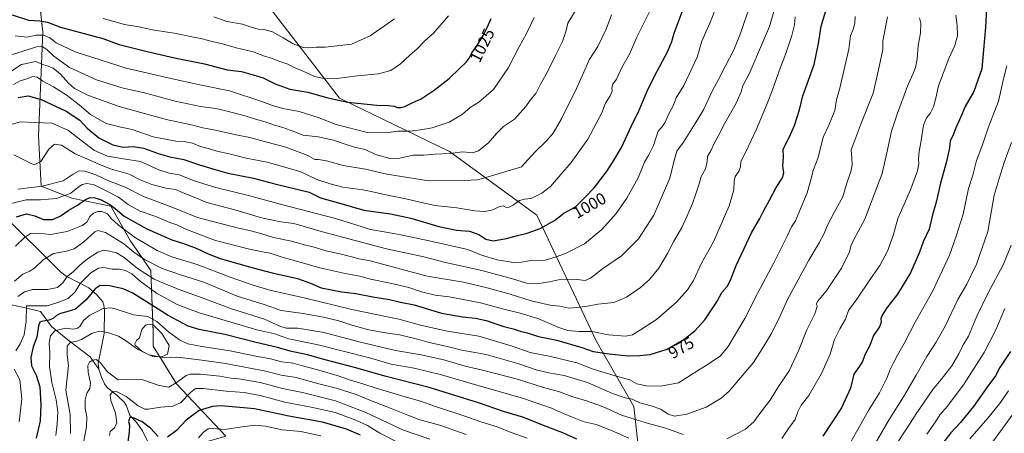
# Model space of a CAD drawing. Units: metres. Extents: x 626883 to 630311, y 4785139 to 4787517.
# Drawn here: x 627186 to 627781, y 4785634 to 4785884 of the extents above; entities that cross this region are included whole.
import ezdxf
from ezdxf.enums import TextEntityAlignment as Align

# ---------------------------------------------------------------- set-up
doc = ezdxf.new("R2010")
doc.units = ezdxf.units.M
doc.header["$MEASUREMENT"] = 0
for name, color, linetype, lineweight in [('Corriente natural lineal', 142, 'Continuous', 13), ('Curva de nivel maestra', 36, 'Continuous', 30), ('Curva de nivel normal', 36, 'Continuous', 0), ('Edificación', 1, 'Continuous', 13), ('Edificación Cxs', 1, 'Continuous', 13), ('Pastizal CxS', 92, 'Continuous', 0), ('Roquedo', 95, 'Continuous', 0), ('Roquedo CxS', 135, 'Continuous', 0), ('Rótulo de curva de nivel directora', 19, 'Continuous', 0)]:
    doc.layers.add(name, color=color, linetype=linetype, lineweight=lineweight)
doc.styles.add('Arial', font='txt', dxfattribs={"height": 0.2})

# ---------------------------------------------------------------- blocks, each defined once
blk = doc.blocks.new('*U152')
at = {"layer": 'Pastizal CxS', "color": 92, "linetype": 'Continuous', "lineweight": 0}
for points in [[(627560.6, 4785617.49, 951.13), (627556.91, 4785650.31, 962.95), (627534.11, 4785689.94, 977.58), (627498.3, 4785765.9, 1001.87), (627445.6, 4785804.55, 1015.23), (627379.08, 4785836.62, 1025.4), (627334.93, 4785893.86, 1042)], [(627194.37, 4785925.77, 1037.16), (627199.64, 4785876.58, 1020.7), (627197.07, 4785813.94, 992.59), (627198.79, 4785783.49, 984.7), (627217.31, 4785776.17, 978.1), (627240.86, 4785771.47, 973.96), (627252.59, 4785750.7, 967.35), (627264.92, 4785732.49, 961.82), (627266.4, 4785695.63, 942.14), (627266.4, 4785686.84, 940.91), (627280.46, 4785664, 934.58), (627310.32, 4785632.38, 918.89), (627261.13, 4785618.33, 918.16), (627261.13, 4785602.52, 917.66), (627264.64, 4785558.59, 910.87), (627276.94, 4785474.27, 899.68), (627264.64, 4785416.29, 907.03), (627266.4, 4785354.8, 911.43), (627255.86, 4785323.18, 910.55), (627240.05, 4785303.86, 914.72), (627229.51, 4785284.53, 912.11), (627194.37, 4785291.56, 911.68), (627122.34, 4785347.78, 923.94)]]:
    blk.add_polyline3d(points, dxfattribs=at)
blk = doc.blocks.new('*U162')
at = {"layer": 'Curva de nivel normal', "color": 36, "linetype": 'Continuous', "lineweight": 0}
blk.add_polyline3d([(627788.51, 4785648.82, 915), (627768.85, 4785622.06, 915)], dxfattribs=at)
blk = doc.blocks.new('*U178')
at = {"layer": 'Curva de nivel normal', "color": 36, "linetype": 'Continuous', "lineweight": 0}
for points in [[(627269.9502, 4785680.4016, 940), (627273.01, 4785679.76, 940), (627281.21, 4785680.2, 940), (627295.74, 4785678.34, 940), (627310.07, 4785676.24, 940), (627334.56, 4785671.68, 940), (627343.72, 4785669.25, 940), (627352.93, 4785667.76, 940), (627366.6, 4785664.09, 940), (627377.04, 4785661.44, 940), (627389.07, 4785657.47, 940), (627398.42, 4785653.66, 940), (627407.3, 4785650.4, 940), (627415.28, 4785647, 940), (627420.37, 4785645.14, 940), (627426.98, 4785642.54, 940), (627440.28, 4785638.78, 940), (627455.64, 4785633.31, 940)], [(627701.56, 4785625.75, 940), (627711.32, 4785642.46, 940), (627719.9, 4785656.07, 940), (627727.65, 4785669.28, 940), (627733.97, 4785680.6, 940), (627739.75, 4785689.23, 940), (627745.38, 4785699.24, 940), (627752.71, 4785714.91, 940), (627758.2, 4785724.17, 940), (627764.05, 4785736.3, 940), (627770.98, 4785756.16, 940), (627774.69, 4785777.97, 940), (627777.79, 4785788.2, 940), (627780.87, 4785797.91, 940), (627785.3, 4785809.92, 940)], [(627216.52, 4785634.06, 940), (627216.16, 4785645.51, 940), (627213.68, 4785660.21, 940), (627215.31, 4785675.16, 940), (627214.45, 4785681.3, 940), (627214.41, 4785686.69, 940), (627216.39, 4785689.29, 940), (627219.73, 4785689.61, 940), (627223.08, 4785690.88, 940), (627229.46, 4785694.58, 940), (627234.1, 4785695.78, 940), (627238.81, 4785695.03, 940), (627245.41, 4785692.77, 940), (627250.37, 4785689.8, 940), (627256.94, 4785684.96, 940), (627259.5224, 4785683.7238, 940)]]:
    blk.add_polyline3d(points, dxfattribs=at)
blk = doc.blocks.new('*U210')
at = {"layer": 'Curva de nivel normal', "color": 36, "linetype": 'Continuous', "lineweight": 0}
for points in [[(627783.4, 4785659.7, 920), (627777.97, 4785651.9, 920), (627770.98, 4785643.22, 920), (627760.1, 4785630.72, 920)], [(627367.77, 4785632.66, 920), (627355.76, 4785635.11, 920), (627344.3, 4785636.28, 920), (627334.41, 4785638.38, 920), (627327.82, 4785638.96, 920), (627320.19, 4785638.05, 920), (627309.47, 4785636.34, 920), (627302.77, 4785636.97, 920), (627299.68, 4785636.78, 920), (627296.75, 4785634.88, 920), (627293.79, 4785631.34, 920)]]:
    blk.add_polyline3d(points, dxfattribs=at)
blk = doc.blocks.new('*U259')
at = {"layer": 'Curva de nivel maestra', "color": 36, "linetype": 'Continuous', "lineweight": 30}
for points in [[(627784.7, 4785683.53, 925), (627778.16, 4785673.84, 925), (627775.53, 4785668.81, 925), (627770.98, 4785662.7, 925), (627762.32, 4785650.24, 925), (627754.51, 4785640.66, 925), (627748.62, 4785634.35, 925), (627740.14, 4785623.51, 925)], [(627391.71, 4785632.93, 925), (627383.38, 4785636.56, 925), (627368.85, 4785640.75, 925), (627348.37, 4785644.49, 925), (627327.71, 4785648.96, 925), (627307.6, 4785650.67, 925), (627302.3, 4785650.24, 925), (627294.24, 4785647.97, 925), (627286.34, 4785642.1, 925), (627280.44, 4785635.74, 925), (627275.07, 4785631.78, 925)], [(627269.42, 4785632.16, 925), (627264.74, 4785637.28, 925), (627259.86, 4785641.08, 925), (627254.93, 4785643.22, 925), (627252.35, 4785643.68, 925), (627251.56, 4785641.26, 925), (627252.04, 4785638.97, 925), (627252, 4785634.93, 925), (627251.1, 4785628.92, 925)]]:
    blk.add_polyline3d(points, dxfattribs=at)

msp = doc.modelspace()

# ---------------------------------------------------------------- linework, layer by layer
at = {"layer": 'Corriente natural lineal', "color": 142, "linetype": 'Continuous', "lineweight": 13}
for points in [[(627175, 4785767, 977.34), (627210.35, 4785731.72, 961.44), (627213.75, 4785729.2, 959.81), (627227.59, 4785722.03, 951.11), (627232.45, 4785717.74, 948.21), (627235.92, 4785713.52, 946.03), (627236.68, 4785711.55, 945.19), (627237.06, 4785708.36, 944.03), (627236.9, 4785694.39, 939.64), (627233.23, 4785676.29, 934.57), (627233.53, 4785673.21, 933.79), (627233.61, 4785672.95, 933.74)], [(627068.42, 4785743.53, 1014.2), (627088.2, 4785742.68, 1004.47), (627110.24, 4785742.92, 995.24), (627120.64, 4785741.27, 991.58), (627131.23, 4785737.92, 986.16), (627140.66, 4785732.33, 980.29), (627149.91, 4785725.1, 974.54), (627158.72, 4785719.62, 969.57), (627167.32, 4785716.1, 965.4), (627176.81, 4785712.52, 959.92), (627188.45, 4785710.11, 955.01), (627198.4, 4785707.69, 952.45), (627205.04, 4785698.64, 946.69), (627214.93, 4785690.55, 940.77), (627228.31, 4785680.4, 935.46), (627233.61, 4785672.95, 933.74)], [(627233.61, 4785672.95, 933.74), (627235.13, 4785668.06, 932.44), (627237.02, 4785664.02, 931.54), (627238.54, 4785661.83, 931.07), (627244.94, 4785656.85, 929.04), (627248.8, 4785652.91, 927.65), (627250.22, 4785650.68, 927), (627252.31, 4785644.8, 925.12), (627255.92, 4785641.3, 924.09), (627260.07, 4785635.55, 922.1), (627263.43, 4785628.47, 920.59)]]:
    msp.add_polyline3d(points, dxfattribs=at)
at = {"layer": 'Curva de nivel maestra', "color": 36, "linetype": 'Continuous', "lineweight": 30}
for points in [[(627770.3, 4785894.9, 950), (627769.51, 4785879.55, 950), (627768.27, 4785865.95, 950), (627767.27, 4785854.49, 950), (627762.39, 4785840.78, 950), (627757.22, 4785831.76, 950), (627753.72, 4785823.7, 950), (627751.61, 4785818.83, 950), (627749.86, 4785814.01, 950), (627748.13, 4785810.92, 950), (627747.68, 4785806.63, 950), (627745.95, 4785798.46, 950), (627742.35, 4785785.34, 950), (627739.74, 4785773.92, 950), (627737.55, 4785766.12, 950), (627735.46, 4785757.46, 950), (627731.93, 4785749.9, 950), (627729.62, 4785743.56, 950), (627724.14, 4785731.21, 950), (627716.29, 4785718.13, 950), (627709.95, 4785709.88, 950), (627707.03, 4785705.57, 950), (627706.2, 4785703.24, 950), (627706.38, 4785701.24, 950), (627705.36, 4785698.57, 950), (627701.79, 4785693.24, 950), (627699.53, 4785687.24, 950), (627696.6, 4785681.57, 950), (627695.13, 4785677.57, 950), (627693.4, 4785674.76, 950), (627689.85, 4785669.77, 950), (627687.89, 4785661.49, 950), (627682.42, 4785649.53, 950), (627671.13, 4785632.32, 950)], [(627183.87, 4785764.97, 975), (627189.94, 4785766.71, 975), (627194.82, 4785765.57, 975), (627200.11, 4785763.36, 975), (627205.51, 4785763.28, 975), (627210.26, 4785765.47, 975), (627215.46, 4785768.96, 975), (627220.6, 4785771.98, 975), (627225.47, 4785775.39, 975), (627228.28, 4785776.59, 975), (627231.37, 4785776.46, 975), (627235.09, 4785775.26, 975), (627240.24, 4785772.41, 975), (627243.47, 4785769.97, 975), (627248.86, 4785765.44, 975), (627262.54, 4785757.78, 975), (627277.72, 4785751.09, 975), (627284.85, 4785748.78, 975), (627292.46, 4785745.96, 975), (627299.71, 4785742.58, 975), (627306.85, 4785739.77, 975), (627311.96, 4785738.44, 975), (627322.46, 4785735.37, 975), (627329.99, 4785733.42, 975), (627338.43, 4785731.04, 975), (627353.65, 4785727.6, 975), (627361.44, 4785724.79, 975), (627367.98, 4785722.02, 975), (627380.38, 4785719.67, 975), (627388.91, 4785718.61, 975), (627399.2, 4785716.65, 975), (627409.24, 4785714.92, 975), (627415.98, 4785713.46, 975), (627424.16, 4785711.81, 975), (627440.64, 4785706.77, 975), (627453.35, 4785704.44, 975), (627461.35, 4785703.77, 975), (627467.69, 4785702.24, 975), (627478.35, 4785698.73, 975), (627484.08, 4785697.26, 975), (627488.25, 4785695.84, 975), (627492.41, 4785694.82, 975), (627499.35, 4785692.7, 975), (627510.51, 4785690.38, 975), (627525.49, 4785685.9, 975), (627532.48, 4785683.51, 975), (627541.99, 4785682.22, 975), (627553.64, 4785680.87, 975), (627560.34, 4785681.24, 975), (627566.89, 4785681.78, 975), (627577.09, 4785684.98, 975), (627587.26, 4785690.86, 975), (627593.88, 4785695.98, 975), (627599.85, 4785702.68, 975), (627607.1, 4785713.57, 975), (627610.06, 4785719.24, 975), (627613.41, 4785722.91, 975), (627615.49, 4785726.63, 975), (627618.77, 4785735.6, 975), (627623.67, 4785745.79, 975), (627628.1, 4785755.28, 975), (627633.18, 4785763.95, 975), (627635.73, 4785769.26, 975), (627638.82, 4785774.64, 975), (627643.04, 4785782.67, 975), (627646.91, 4785788.57, 975), (627647.7, 4785791.67, 975), (627646.97, 4785795.88, 975), (627647.47, 4785801.03, 975), (627647.24, 4785805.9, 975), (627650.9, 4785812.89, 975), (627654.18, 4785820.19, 975), (627657.19, 4785829.75, 975), (627659.09, 4785838.02, 975), (627665.89, 4785857.12, 975), (627668.6, 4785869.71, 975), (627670.19, 4785880.21, 975), (627672.97, 4785889.54, 975)], [(627184.8, 4785837.14, 1000), (627190.86, 4785838.02, 1000), (627198.66, 4785835.98, 1000), (627213.85, 4785828.85, 1000), (627222.13, 4785823.35, 1000), (627226.6, 4785818.66, 1000), (627233.6, 4785812.76, 1000), (627242.04, 4785808.48, 1000), (627248.24, 4785807.17, 1000), (627254.33, 4785807.44, 1000), (627260.82, 4785806.58, 1000), (627269.39, 4785803.27, 1000), (627276.51, 4785801.22, 1000), (627284.89, 4785799.54, 1000), (627294.49, 4785796.31, 1000), (627304.41, 4785793.41, 1000), (627311.6, 4785791.45, 1000), (627327.1, 4785788.25, 1000), (627339.15, 4785785.19, 1000), (627360.68, 4785779.87, 1000), (627367.58, 4785776.54, 1000), (627378.52, 4785773.39, 1000), (627393.77, 4785768.97, 1000), (627409.88, 4785766.7, 1000), (627422.11, 4785764.12, 1000), (627439.01, 4785759.08, 1000), (627449.85, 4785756.98, 1000), (627457.59, 4785756.36, 1000), (627463.24, 4785754.36, 1000), (627467.51, 4785751.39, 1000), (627471.93, 4785750.48, 1000), (627480.01, 4785751.89, 1000), (627486.66, 4785753.78, 1000), (627492.49, 4785755.03, 1000), (627500.35, 4785757.91, 1000), (627509.01, 4785762.79, 1000), (627514.68, 4785767.16, 1000), (627521.65, 4785771.11, 1000), (627527.64, 4785776.78, 1000), (627533.23, 4785782.68, 1000), (627540.88, 4785792.69, 1000), (627545.1, 4785799.34, 1000), (627549.59, 4785806.84, 1000), (627555.38, 4785819.52, 1000), (627560.2, 4785829.4, 1000), (627565.34, 4785842.02, 1000), (627570.92, 4785852.55, 1000), (627577.53, 4785865.21, 1000), (627579.89, 4785870.89, 1000), (627581.27, 4785875.92, 1000), (627586.79, 4785890.52, 1000)], [(627181.28, 4785887.09, 1025), (627191.06, 4785883.87, 1025), (627198, 4785883.49, 1025), (627202.57, 4785882.74, 1025), (627210.48, 4785879.73, 1025), (627236.06, 4785872.69, 1025), (627245.87, 4785869.2, 1025), (627262.7, 4785865.02, 1025), (627279.37, 4785861.18, 1025), (627297.38, 4785857.54, 1025), (627311.08, 4785853.92, 1025), (627319.9, 4785852.78, 1025), (627326.94, 4785850.79, 1025), (627332.84, 4785849.02, 1025), (627340.18, 4785845.4, 1025), (627348.96, 4785842.15, 1025), (627359.86, 4785840.29, 1025), (627371.97, 4785836.94, 1025), (627384.03, 4785834.21, 1025), (627401.58, 4785832.44, 1025), (627408.48, 4785832.33, 1025), (627412.3, 4785831.83, 1025), (627414, 4785831.14, 1025), (627416.03, 4785830.99, 1025), (627418.64, 4785831.64, 1025), (627422.93, 4785833.84, 1025), (627428.5, 4785836.37, 1025), (627436.36, 4785841.45, 1025), (627445.33, 4785848.56, 1025), (627451.59, 4785854.7, 1025), (627455.61, 4785858.38, 1025), (627457.62, 4785861.04, 1025), (627459.11, 4785864.05, 1025), (627461.91, 4785868.02, 1025), (627465.95, 4785874.54, 1025), (627468.37, 4785879.4, 1025), (627470.76, 4785884.84, 1025)], [(627522.51, 4785630.62, 950), (627514.02, 4785634.33, 950), (627502.31, 4785638.76, 950), (627490.47, 4785643.59, 950), (627478.22, 4785647.25, 950), (627463.14, 4785652.46, 950), (627433.23, 4785661.83, 950), (627406.41, 4785668.72, 950), (627388.85, 4785673.69, 950), (627370.36, 4785678.56, 950), (627359.61, 4785681.56, 950), (627349.22, 4785683.76, 950), (627341.49, 4785685.97, 950), (627328.67, 4785688.99, 950), (627309.74, 4785693.8, 950), (627294.28, 4785696.8, 950), (627287.6, 4785698.78, 950), (627275.53, 4785705.35, 950), (627254.13, 4785718.8, 950), (627248.21, 4785721.41, 950), (627240.03, 4785723.31, 950), (627234.47, 4785723.43, 950), (627231.39, 4785721.36, 950), (627225.89, 4785714.89, 950), (627219.38, 4785709.2, 950), (627214.22, 4785707.58, 950), (627210.39, 4785706.53, 950), (627208.06, 4785705.25, 950), (627206.06, 4785703.41, 950), (627203.39, 4785702.45, 950), (627198.88, 4785701.76, 950), (627197.96, 4785701.28, 950), (627197.08, 4785699.06, 950), (627196.06, 4785692.24, 950), (627193.92, 4785686.43, 950), (627192.39, 4785679.84, 950), (627192.93, 4785674.91, 950), (627195.78, 4785669.26, 950), (627197.84, 4785662.25, 950), (627198.54, 4785651.58, 950), (627198.02, 4785641.58, 950), (627195.72, 4785631.16, 950)]]:
    msp.add_polyline3d(points, dxfattribs=at)
at = {"layer": 'Curva de nivel normal', "color": 36, "linetype": 'Continuous', "lineweight": 0}
for points in [[(627184.55, 4785781.72, 985), (627199.41, 4785783.58, 985), (627212.02, 4785786.8, 985), (627218.14, 4785790.74, 985), (627221.61, 4785792.7, 985), (627225.02, 4785792.65, 985), (627231.73, 4785790.28, 985), (627239.06, 4785787, 985), (627249.42, 4785782.9, 985), (627260.49, 4785777.22, 985), (627278.29, 4785770.67, 985), (627293.25, 4785764.66, 985), (627317.98, 4785758.05, 985), (627325.52, 4785756.49, 985), (627332.04, 4785754.7, 985), (627339.22, 4785752.42, 985), (627350.08, 4785750.2, 985), (627357.82, 4785748, 985), (627363.79, 4785746.6, 985), (627370.82, 4785744.47, 985), (627381.04, 4785742.1, 985), (627390.66, 4785739.53, 985), (627397.62, 4785738.36, 985), (627432.03, 4785729.02, 985), (627453.91, 4785725.48, 985), (627468.38, 4785722.08, 985), (627482.28, 4785718.17, 985), (627494.93, 4785714.15, 985), (627506.35, 4785711.58, 985), (627512.33, 4785710.91, 985), (627517.68, 4785709.83, 985), (627522.59, 4785710.22, 985), (627529.01, 4785710.92, 985), (627535.2, 4785712.11, 985), (627544.78, 4785713.28, 985), (627552.62, 4785716.5, 985), (627561.01, 4785722.34, 985), (627566.34, 4785727.16, 985), (627572, 4785733.94, 985), (627577.36, 4785742.76, 985), (627580.86, 4785749.94, 985), (627585.88, 4785758.56, 985), (627589.16, 4785765.56, 985), (627592.51, 4785772.97, 985), (627594.56, 4785779.52, 985), (627596.38, 4785784.97, 985), (627597.57, 4785789.35, 985), (627600.26, 4785793.98, 985), (627601.38, 4785798.47, 985), (627601.51, 4785801.52, 985), (627603.69, 4785805.28, 985), (627605.51, 4785809.21, 985), (627607.97, 4785813.64, 985), (627611.97, 4785821.52, 985), (627618.78, 4785833.61, 985), (627621.85, 4785840.56, 985), (627622.8, 4785844.11, 985), (627627.13, 4785852.27, 985), (627634.1, 4785868.82, 985), (627639.02, 4785880.12, 985), (627643.77, 4785896.99, 985)], [(627177.57, 4785861.81, 1015), (627187.85, 4785865.17, 1015), (627195.89, 4785867.75, 1015), (627199.27, 4785867.98, 1015), (627202.14, 4785866.19, 1015), (627206.4, 4785862.1, 1015), (627215.82, 4785855.32, 1015), (627232.11, 4785847.75, 1015), (627248.36, 4785842.77, 1015), (627260.43, 4785840.08, 1015), (627279.66, 4785834.86, 1015), (627295.11, 4785831.77, 1015), (627304.35, 4785830.56, 1015), (627310.38, 4785828.95, 1015), (627322.06, 4785825.96, 1015), (627328.37, 4785823.98, 1015), (627334.04, 4785822.46, 1015), (627339.74, 4785820.46, 1015), (627344.84, 4785819.06, 1015), (627351.41, 4785816.59, 1015), (627357.04, 4785814.44, 1015), (627366.08, 4785813.35, 1015), (627375.49, 4785811.41, 1015), (627381.88, 4785809.03, 1015), (627388.1, 4785807.14, 1015), (627394.52, 4785805.58, 1015), (627400.89, 4785802.72, 1015), (627409.45, 4785800.22, 1015), (627415.61, 4785800.39, 1015), (627423.49, 4785802.16, 1015), (627430.03, 4785802.34, 1015), (627436.7, 4785802.92, 1015), (627445.69, 4785803.26, 1015), (627453.69, 4785804.18, 1015), (627459.35, 4785803.72, 1015), (627463.02, 4785804.84, 1015), (627469.35, 4785809.86, 1015), (627473.89, 4785815.34, 1015), (627478.16, 4785819.51, 1015), (627484.89, 4785824.08, 1015), (627488.35, 4785827.75, 1015), (627491.69, 4785831.72, 1015), (627494.38, 4785835.41, 1015), (627497.79, 4785839.58, 1015), (627500.46, 4785845.22, 1015), (627504.49, 4785852.22, 1015), (627509.56, 4785862.54, 1015), (627513.94, 4785870.88, 1015), (627515.79, 4785876.9, 1015), (627517.02, 4785882.04, 1015), (627522.68, 4785891.22, 1015)], [(627181.29, 4785820.97, 995), (627186.18, 4785822.38, 995), (627194.57, 4785821.95, 995), (627205.33, 4785821.54, 995), (627215.29, 4785817.16, 995), (627222.6, 4785811.27, 995), (627230.89, 4785805.1, 995), (627238.77, 4785801.6, 995), (627248.56, 4785800.11, 995), (627258.72, 4785798.45, 995), (627269.89, 4785793.42, 995), (627276.12, 4785791.27, 995), (627282.14, 4785790.33, 995), (627291.87, 4785786.44, 995), (627304.25, 4785782.63, 995), (627324.09, 4785777.84, 995), (627343.93, 4785772.51, 995), (627376.66, 4785764.02, 995), (627388.87, 4785760.09, 995), (627397.86, 4785757.33, 995), (627407.32, 4785755.72, 995), (627416.03, 4785754.1, 995), (627433.35, 4785750.55, 995), (627456.55, 4785745.18, 995), (627464.93, 4785741.74, 995), (627474.37, 4785738.89, 995), (627484.29, 4785737.3, 995), (627489.08, 4785737.51, 995), (627494.79, 4785738.67, 995), (627503.34, 4785738.72, 995), (627510.01, 4785740.77, 995), (627515.72, 4785742.89, 995), (627527.08, 4785748.6, 995), (627537.58, 4785757.23, 995), (627546.25, 4785766.9, 995), (627552.7, 4785776.23, 995), (627559.54, 4785788.56, 995), (627563.48, 4785797.98, 995), (627566.12, 4785802.46, 995), (627568.87, 4785808.06, 995), (627570.56, 4785813.07, 995), (627571.58, 4785816.83, 995), (627573.78, 4785818.98, 995), (627575.65, 4785821.83, 995), (627578.07, 4785827.14, 995), (627581, 4785832.51, 995), (627582.61, 4785836.89, 995), (627587.27, 4785844.35, 995), (627595.25, 4785861.44, 995), (627597.97, 4785871.18, 995), (627602.92, 4785882.13, 995), (627607.08, 4785892.82, 995)], [(627182.07, 4785844.99, 1005), (627186.07, 4785847.28, 1005), (627190.07, 4785848.48, 1005), (627193.73, 4785849.71, 1005), (627196.22, 4785849.35, 1005), (627199.69, 4785847.05, 1005), (627206.17, 4785843.52, 1005), (627213.88, 4785838.69, 1005), (627221.64, 4785832.73, 1005), (627228.55, 4785826.84, 1005), (627237.95, 4785821.34, 1005), (627246.8, 4785819.11, 1005), (627253.66, 4785817.77, 1005), (627266.38, 4785813.32, 1005), (627280.05, 4785810.77, 1005), (627286.05, 4785810.38, 1005), (627290.18, 4785809.41, 1005), (627295.04, 4785807.45, 1005), (627300.48, 4785806.11, 1005), (627304.88, 4785804.76, 1005), (627312.42, 4785803.01, 1005), (627322.72, 4785800.39, 1005), (627335.37, 4785797.95, 1005), (627345.97, 4785795.02, 1005), (627355.67, 4785792.12, 1005), (627365.28, 4785787.47, 1005), (627373.37, 4785784.89, 1005), (627380.99, 4785782.86, 1005), (627393.08, 4785781.3, 1005), (627401.08, 4785779.68, 1005), (627405.23, 4785778.69, 1005), (627420.03, 4785775.71, 1005), (627436.67, 4785771.73, 1005), (627450.02, 4785770.35, 1005), (627460.8, 4785768.63, 1005), (627466.81, 4785768.17, 1005), (627471.8, 4785769.3, 1005), (627475.69, 4785771.13, 1005), (627478.02, 4785771.55, 1005), (627479.9, 4785770.67, 1005), (627481.54, 4785770.73, 1005), (627484.23, 4785772.26, 1005), (627487.79, 4785774.91, 1005), (627490.8, 4785775.68, 1005), (627494.9, 4785776.06, 1005), (627501.38, 4785779.34, 1005), (627506.55, 4785783.39, 1005), (627519.09, 4785797.76, 1005), (627529.11, 4785811.93, 1005), (627537.72, 4785827.86, 1005), (627539.89, 4785833.68, 1005), (627542.72, 4785838.07, 1005), (627543.8, 4785841.01, 1005), (627543.65, 4785842.86, 1005), (627544.33, 4785845.13, 1005), (627546.55, 4785848.22, 1005), (627549.81, 4785855.22, 1005), (627554.39, 4785863.21, 1005), (627558.86, 4785873.54, 1005), (627567.25, 4785890.54, 1005)], [(627182.3, 4785802.5, 990), (627192.34, 4785797.5, 990), (627194.47, 4785796.5, 990), (627198.45, 4785798.51, 990), (627203.44, 4785805.89, 990), (627206.86, 4785808.92, 990), (627211.06, 4785808.25, 990), (627219.26, 4785803.12, 990), (627227.7, 4785799.38, 990), (627233.94, 4785796.51, 990), (627240.72, 4785794.08, 990), (627251.88, 4785790.72, 990), (627258.48, 4785787.33, 990), (627265.67, 4785784.52, 990), (627274.08, 4785782.37, 990), (627279.86, 4785781.47, 990), (627284.46, 4785779.47, 990), (627290.15, 4785777.22, 990), (627298.77, 4785773.67, 990), (627315.73, 4785769.25, 990), (627331.84, 4785764.36, 990), (627343.51, 4785762.04, 990), (627351.38, 4785760.9, 990), (627368.68, 4785755.87, 990), (627407.43, 4785745.63, 990), (627429.96, 4785740.83, 990), (627443.18, 4785737.28, 990), (627465.06, 4785732.5, 990), (627483.61, 4785727.56, 990), (627492, 4785724.78, 990), (627498.42, 4785724.51, 990), (627506.02, 4785725.76, 990), (627513.32, 4785727.22, 990), (627522.74, 4785727.18, 990), (627527.64, 4785726.55, 990), (627530.74, 4785727.93, 990), (627538.11, 4785733.5, 990), (627549.54, 4785741.46, 990), (627559.77, 4785751.73, 990), (627569.15, 4785766.06, 990), (627578.72, 4785788.34, 990), (627581.28, 4785799, 990), (627583.02, 4785804.7, 990), (627586.96, 4785810.16, 990), (627594.08, 4785821.47, 990), (627599.07, 4785829.62, 990), (627604.48, 4785841.34, 990), (627608.17, 4785847.95, 990), (627612.17, 4785855.9, 990), (627617.43, 4785865.88, 990), (627619.54, 4785871.42, 990), (627621.72, 4785876.39, 990), (627623.44, 4785881.76, 990), (627626.5, 4785890.54, 990)], [(627180.34, 4785852.86, 1010), (627186.87, 4785856.99, 1010), (627195.45, 4785858.84, 1010), (627199.83, 4785857.06, 1010), (627202.39, 4785856.25, 1010), (627206.06, 4785854.75, 1010), (627210.33, 4785851.14, 1010), (627215.15, 4785845.7, 1010), (627218.93, 4785842.64, 1010), (627227.25, 4785838.38, 1010), (627245.83, 4785831.66, 1010), (627274.19, 4785823.86, 1010), (627290.3, 4785820.38, 1010), (627296.49, 4785818.84, 1010), (627304.14, 4785817.35, 1010), (627316.62, 4785814.48, 1010), (627324.87, 4785812.94, 1010), (627332.95, 4785810.66, 1010), (627346.54, 4785807.05, 1010), (627359.95, 4785802.13, 1010), (627364.09, 4785799.68, 1010), (627366.37, 4785799.55, 1010), (627371.1, 4785798.76, 1010), (627381.3, 4785795.95, 1010), (627394.76, 4785793.74, 1010), (627407.7, 4785790.76, 1010), (627433.03, 4785786.71, 1010), (627454.69, 4785786.93, 1010), (627462.39, 4785787.42, 1010), (627468.9, 4785789.23, 1010), (627489, 4785795.23, 1010), (627497.34, 4785804.22, 1010), (627504.22, 4785810.89, 1010), (627508.28, 4785815.55, 1010), (627513.21, 4785824.15, 1010), (627522.39, 4785842.6, 1010), (627527.56, 4785854.15, 1010), (627530.03, 4785859.88, 1010), (627535.12, 4785867.88, 1010), (627540.31, 4785878.33, 1010), (627543.46, 4785887.02, 1010)], [(627180.64, 4785773.12, 980), (627189.6, 4785775.22, 980), (627198.27, 4785775.27, 980), (627207.94, 4785776.07, 980), (627216.58, 4785779.28, 980), (627220.92, 4785782.78, 980), (627223.46, 4785784.42, 980), (627226.38, 4785785.09, 980), (627230.68, 4785784.38, 980), (627238.04, 4785780.78, 980), (627245.54, 4785776.93, 980), (627251.37, 4785772.4, 980), (627258.56, 4785768.49, 980), (627268.06, 4785765.09, 980), (627276.52, 4785761.62, 980), (627280.66, 4785760.18, 980), (627285.72, 4785757.65, 980), (627291.32, 4785755.46, 980), (627304.15, 4785750.71, 980), (627324.65, 4785745.43, 980), (627333.44, 4785743.63, 980), (627337.2, 4785743.09, 980), (627344.43, 4785740.62, 980), (627355.88, 4785737.4, 980), (627367.89, 4785733.93, 980), (627382.48, 4785730.71, 980), (627391.41, 4785729.08, 980), (627397.89, 4785727.2, 980), (627409.74, 4785724.88, 980), (627421.03, 4785722.19, 980), (627428.68, 4785719.63, 980), (627436.96, 4785717.57, 980), (627445.32, 4785716.54, 980), (627464.2, 4785713.08, 980), (627478.45, 4785709.09, 980), (627488.25, 4785706.81, 980), (627499.03, 4785703.5, 980), (627506.04, 4785700.41, 980), (627511.69, 4785698.07, 980), (627517.06, 4785696.18, 980), (627524.01, 4785695.55, 980), (627531.69, 4785695.6, 980), (627541.68, 4785693.71, 980), (627551.93, 4785692.81, 980), (627556.08, 4785693.66, 980), (627560.97, 4785696.7, 980), (627570.67, 4785702.95, 980), (627582.67, 4785713.48, 980), (627589.44, 4785720.74, 980), (627593.01, 4785726.56, 980), (627598.06, 4785737.37, 980), (627605.22, 4785749.78, 980), (627614.62, 4785771.53, 980), (627616.21, 4785777.11, 980), (627617.44, 4785781.44, 980), (627617.52, 4785786.5, 980), (627618.26, 4785789.42, 980), (627620.59, 4785792.8, 980), (627621.42, 4785795.14, 980), (627621.56, 4785798.4, 980), (627624.84, 4785804.7, 980), (627630.92, 4785817.55, 980), (627636.68, 4785831.55, 980), (627640.64, 4785841.22, 980), (627645.34, 4785854.9, 980), (627648.55, 4785863.11, 980), (627652.48, 4785874.65, 980), (627654.02, 4785881.07, 980), (627654.56, 4785885.88, 980)], [(627710.27, 4785885.88, 965), (627707.39, 4785871.21, 965), (627707.53, 4785866.12, 965), (627704.89, 4785853.75, 965), (627701.54, 4785839.8, 965), (627694.13, 4785820.91, 965), (627690.56, 4785811.34, 965), (627688.42, 4785805.39, 965), (627688.77, 4785800.39, 965), (627688.89, 4785796.39, 965), (627688.06, 4785792.4, 965), (627685.78, 4785785.23, 965), (627683.25, 4785776.99, 965), (627678.24, 4785767.92, 965), (627674.03, 4785759.99, 965), (627671.96, 4785754.9, 965), (627669.02, 4785749.23, 965), (627662.84, 4785738.77, 965), (627649.94, 4785715, 965), (627644.86, 4785703.78, 965), (627639.78, 4785693.74, 965), (627635.6, 4785686.8, 965), (627629.25, 4785676.91, 965), (627614.68, 4785659.58, 965), (627609.76, 4785655.3, 965), (627600.77, 4785649.91, 965), (627588.94, 4785645.72, 965), (627581.63, 4785644.55, 965), (627577.73, 4785645.68, 965), (627573.36, 4785648.62, 965), (627567.36, 4785650.79, 965), (627560.59, 4785652.56, 965), (627555.94, 4785654.7, 965), (627551.73, 4785655.64, 965), (627543.98, 4785658.22, 965), (627528.87, 4785664.84, 965), (627514.95, 4785669.1, 965), (627505.55, 4785670.69, 965), (627497.92, 4785672.5, 965), (627487.42, 4785676.05, 965), (627467.7, 4785681.7, 965), (627453.02, 4785684.41, 965), (627443.36, 4785686.8, 965), (627433.3, 4785689, 965), (627426.23, 4785691.08, 965), (627415.34, 4785693.55, 965), (627405.5, 4785694.96, 965), (627395.95, 4785696.87, 965), (627386.51, 4785699.42, 965), (627378.6, 4785702, 965), (627369.44, 4785704.29, 965), (627357.17, 4785706.53, 965), (627343.85, 4785708.38, 965), (627333.44, 4785712.06, 965), (627317.12, 4785717, 965), (627297.14, 4785725.42, 965), (627282.98, 4785729.83, 965), (627271.84, 4785733.65, 965), (627261.27, 4785739.11, 965), (627254.78, 4785743.62, 965), (627248.71, 4785748.55, 965), (627237.52, 4785755.42, 965), (627232.92, 4785756.65, 965), (627231.12, 4785755.84, 965), (627224.51, 4785749.88, 965), (627218.61, 4785745.69, 965), (627213.99, 4785744.24, 965), (627206.19, 4785742.77, 965), (627200.02, 4785739.04, 965), (627194.96, 4785734.08, 965), (627191.79, 4785732.14, 965), (627187.71, 4785730.41, 965), (627182.51, 4785726.12, 965)], [(627183.04, 4785874.36, 1020), (627190.04, 4785873.61, 1020), (627195.72, 4785874.71, 1020), (627200.06, 4785874.7, 1020), (627203.89, 4785873.09, 1020), (627207.71, 4785870.06, 1020), (627219.22, 4785864.81, 1020), (627250.06, 4785854.8, 1020), (627276.38, 4785848.78, 1020), (627294.72, 4785844.74, 1020), (627312.62, 4785841.16, 1020), (627332.06, 4785834.78, 1020), (627338.5, 4785832.19, 1020), (627344.8, 4785830.5, 1020), (627354.61, 4785828.6, 1020), (627366.68, 4785824.91, 1020), (627377.04, 4785820.78, 1020), (627395.7, 4785816.01, 1020), (627407.36, 4785815.76, 1020), (627414.36, 4785816.84, 1020), (627421.7, 4785816.85, 1020), (627428.03, 4785817.64, 1020), (627435.03, 4785818.68, 1020), (627445.36, 4785822.16, 1020), (627453.35, 4785827.13, 1020), (627458.1, 4785831, 1020), (627463.35, 4785834.2, 1020), (627472.05, 4785842.04, 1020), (627481.13, 4785855.16, 1020), (627487.59, 4785867.8, 1020), (627492.13, 4785875.86, 1020), (627496.69, 4785885.54, 1020)], [(627183.2, 4785747.21, 970), (627188.64, 4785752.55, 970), (627192.26, 4785754.88, 970), (627196.73, 4785755.1, 970), (627204.45, 4785754.38, 970), (627214.46, 4785756.06, 970), (627223.54, 4785759.68, 970), (627226.35, 4785761.79, 970), (627228.09, 4785765.1, 970), (627230.26, 4785767.23, 970), (627233.05, 4785768.24, 970), (627235.48, 4785768.15, 970), (627238.74, 4785766.88, 970), (627241.12, 4785764.04, 970), (627245.37, 4785759.9, 970), (627255.8, 4785752.23, 970), (627268.74, 4785744.56, 970), (627277.76, 4785740.8, 970), (627293.1, 4785736.13, 970), (627312.96, 4785728.45, 970), (627326.9, 4785723.76, 970), (627336.88, 4785720.6, 970), (627358.56, 4785715.84, 970), (627386.54, 4785708.94, 970), (627414.82, 4785703.1, 970), (627427.94, 4785699.43, 970), (627444.18, 4785695.8, 970), (627463.18, 4785692.73, 970), (627482.86, 4785686.96, 970), (627494.21, 4785683, 970), (627505.87, 4785680.8, 970), (627522.57, 4785676.72, 970), (627532.47, 4785672.92, 970), (627545.62, 4785668.75, 970), (627554.55, 4785666.46, 970), (627558.8, 4785664.04, 970), (627564.64, 4785662.9, 970), (627573.3, 4785662.58, 970), (627584, 4785664.6, 970), (627603.17, 4785676.67, 970), (627609.32, 4785680.91, 970), (627613.97, 4785686.57, 970), (627624, 4785703.57, 970), (627631.76, 4785718.62, 970), (627641.58, 4785737.09, 970), (627649.44, 4785752.94, 970), (627652.18, 4785758.9, 970), (627654.61, 4785762.56, 970), (627658.01, 4785770.87, 970), (627661.64, 4785779.45, 970), (627664.24, 4785788.2, 970), (627665.55, 4785793.56, 970), (627668.34, 4785800.89, 970), (627671.5, 4785813.22, 970), (627674.88, 4785820.42, 970), (627678.36, 4785829.34, 970), (627679.43, 4785835.75, 970), (627681.57, 4785842.66, 970), (627683.36, 4785850.59, 970), (627686.86, 4785866.42, 970), (627687.88, 4785874.44, 970), (627689.69, 4785878.92, 970), (627690.64, 4785882.2, 970), (627690.76, 4785885.99, 970)], [(627236.1, 4785884.8, 1030), (627249.07, 4785881.29, 1030), (627257.72, 4785879.81, 1030), (627266.05, 4785878.11, 1030), (627280.38, 4785875.88, 1030), (627289.72, 4785873.75, 1030), (627296.05, 4785872.59, 1030), (627302.05, 4785871.02, 1030), (627308.38, 4785869.56, 1030), (627316.68, 4785867.12, 1030), (627326.91, 4785864.78, 1030), (627333.67, 4785862.13, 1030), (627338.04, 4785860.86, 1030), (627342.4, 4785859.09, 1030), (627347.79, 4785857.22, 1030), (627352.06, 4785855.09, 1030), (627356.74, 4785853.14, 1030), (627363.98, 4785849.89, 1030), (627370.67, 4785848.35, 1030), (627377.52, 4785848.58, 1030), (627390.03, 4785850.3, 1030), (627402.7, 4785851.44, 1030), (627410, 4785853.52, 1030), (627415.9, 4785857.56, 1030), (627421.66, 4785862.79, 1030), (627426.03, 4785866.62, 1030), (627430.36, 4785871.14, 1030), (627436.03, 4785876.25, 1030), (627444.99, 4785886.58, 1030)], [(627303.13, 4785885.88, 1035), (627310.89, 4785883.14, 1035), (627320.48, 4785881.4, 1035), (627325.11, 4785879.8, 1035), (627329.81, 4785878.38, 1035), (627334.04, 4785877.94, 1035), (627338.61, 4785876.71, 1035), (627345.08, 4785873.22, 1035), (627350.99, 4785869.52, 1035), (627357.14, 4785867.37, 1035), (627360.49, 4785867.05, 1035), (627364.85, 4785867.61, 1035), (627370.42, 4785867.51, 1035), (627377.72, 4785868.41, 1035), (627386.31, 4785869.26, 1035), (627397.49, 4785874.41, 1035), (627412.2, 4785884.74, 1035)], [(627729.56, 4785885.21, 960), (627730.44, 4785882.07, 960), (627730.24, 4785875.95, 960), (627728.92, 4785868.54, 960), (627728.14, 4785860.22, 960), (627727.25, 4785855.22, 960), (627725.68, 4785851.22, 960), (627722.31, 4785844.05, 960), (627716.04, 4785827.06, 960), (627712.8, 4785816.76, 960), (627709.86, 4785803.73, 960), (627707.02, 4785791.23, 960), (627702.31, 4785778.56, 960), (627696.55, 4785763.56, 960), (627689.92, 4785751.23, 960), (627688.09, 4785747.23, 960), (627687.38, 4785743.9, 960), (627682.48, 4785734, 960), (627673.16, 4785719.95, 960), (627668.06, 4785713.85, 960), (627667.3, 4785712.31, 960), (627667.8, 4785710.76, 960), (627666.32, 4785706.24, 960), (627661.47, 4785696.68, 960), (627656.48, 4785684.01, 960), (627650.8, 4785671.85, 960), (627644.5, 4785662.43, 960), (627639.34, 4785654.22, 960), (627633.04, 4785646.08, 960), (627629.54, 4785641.09, 960), (627624.44, 4785636.6, 960), (627613.25, 4785630.72, 960)], [(627751.69, 4785886.88, 955), (627752.47, 4785880.68, 955), (627752.53, 4785874.32, 955), (627751.04, 4785868.61, 955), (627747.41, 4785860.71, 955), (627741.06, 4785844.26, 955), (627739.46, 4785836.75, 955), (627738.02, 4785831.52, 955), (627736.05, 4785827.51, 955), (627733.83, 4785824.83, 955), (627732.06, 4785820.43, 955), (627730.67, 4785811.02, 955), (627729.39, 4785804.48, 955), (627729.02, 4785799.76, 955), (627729.25, 4785797.03, 955), (627728.35, 4785792.78, 955), (627724.22, 4785781.37, 955), (627716.56, 4785763.9, 955), (627713.84, 4785754.29, 955), (627710.26, 4785744.15, 955), (627705.65, 4785735.64, 955), (627700.04, 4785727.57, 955), (627691.82, 4785715.12, 955), (627686.74, 4785708.42, 955), (627684.84, 4785703.12, 955), (627681.43, 4785697.24, 955), (627678.33, 4785690.74, 955), (627675.57, 4785681.92, 955), (627670.5, 4785670.36, 955), (627662.83, 4785657.04, 955), (627658.18, 4785651.2, 955), (627656.16, 4785647.12, 955), (627654.55, 4785642.41, 955), (627650.46, 4785636.92, 955), (627646.39, 4785630.94, 955)], [(627782.36, 4785856.16, 945), (627780.57, 4785849.29, 945), (627777.4, 4785834.9, 945), (627771.11, 4785818.83, 945), (627767.62, 4785808.4, 945), (627764.18, 4785799.1, 945), (627761.92, 4785790.12, 945), (627759.29, 4785782.19, 945), (627755.96, 4785766.55, 945), (627751.74, 4785753.33, 945), (627747.76, 4785741.74, 945), (627737.62, 4785720.32, 945), (627726.94, 4785701.23, 945), (627720.42, 4785688.4, 945), (627716.32, 4785681.44, 945), (627713.95, 4785676.69, 945), (627711.88, 4785672.76, 945), (627709.9, 4785667.52, 945), (627705.43, 4785658.48, 945), (627698.76, 4785647.83, 945), (627687.92, 4785628.63, 945)], [(627586.84, 4785633.42, 960), (627576.33, 4785637.25, 960), (627565.9, 4785639.94, 960), (627559.13, 4785642.05, 960), (627549.6, 4785645, 960), (627538.05, 4785650.26, 960), (627528.27, 4785653.8, 960), (627520.01, 4785656.15, 960), (627512.01, 4785659.12, 960), (627502.34, 4785661.74, 960), (627487.35, 4785666.73, 960), (627475.69, 4785669.59, 960), (627464.69, 4785672.57, 960), (627455.02, 4785674.78, 960), (627442.12, 4785678.52, 960), (627428.47, 4785681.6, 960), (627413, 4785684.21, 960), (627391.69, 4785689.23, 960), (627369.61, 4785695, 960), (627353.81, 4785697.75, 960), (627346.95, 4785697.67, 960), (627343.46, 4785698.6, 960), (627333.74, 4785703.03, 960), (627313.87, 4785709.34, 960), (627294.45, 4785716.64, 960), (627283.24, 4785720.63, 960), (627274.58, 4785724.13, 960), (627267.12, 4785727.3, 960), (627257.03, 4785733.75, 960), (627248.96, 4785740.46, 960), (627244.18, 4785743.2, 960), (627240.08, 4785744.28, 960), (627236.39, 4785744.73, 960), (627233.06, 4785743.59, 960), (627226.75, 4785739.54, 960), (627222.06, 4785735.73, 960), (627218.06, 4785731.76, 960), (627214.39, 4785728.86, 960), (627211.87, 4785725.09, 960), (627208.54, 4785722.32, 960), (627202.5, 4785721.04, 960), (627193.43, 4785721.05, 960), (627188.56, 4785719.59, 960), (627184.52, 4785716.76, 960)], [(627785.06, 4785747.94, 935), (627780.41, 4785736.45, 935), (627771.03, 4785718.7, 935), (627764.34, 4785704.87, 935), (627759.17, 4785692.91, 935), (627755.74, 4785687.16, 935), (627753.49, 4785682.23, 935), (627749.1, 4785674.85, 935), (627742.82, 4785666.68, 935), (627737.74, 4785660.61, 935), (627728.08, 4785646.58, 935), (627721.46, 4785636.25, 935), (627716.8, 4785629.25, 935)], [(627553.87, 4785631.08, 955), (627543.5, 4785635.83, 955), (627534.18, 4785639.39, 955), (627527.01, 4785640.94, 955), (627514.91, 4785645.89, 955), (627507.29, 4785649.27, 955), (627489.59, 4785655.26, 955), (627462.02, 4785663.13, 955), (627440.7, 4785669.46, 955), (627424.14, 4785673.4, 955), (627410.3, 4785675.91, 955), (627397.12, 4785679.64, 955), (627366.2, 4785687.63, 955), (627348.37, 4785691.17, 955), (627343.86, 4785692.89, 955), (627340.03, 4785694.19, 955), (627329.04, 4785696.73, 955), (627294.21, 4785706.9, 955), (627280.86, 4785711.95, 955), (627268.37, 4785718.81, 955), (627258.62, 4785726.04, 955), (627253.57, 4785730.42, 955), (627249.75, 4785732.62, 955), (627245.96, 4785733.26, 955), (627241.57, 4785733.36, 955), (627236.69, 4785734.33, 955), (627233.44, 4785733.86, 955), (627228.77, 4785731.08, 955), (627225.18, 4785727.57, 955), (627222.28, 4785724.57, 955), (627219.24, 4785719.57, 955), (627215.06, 4785715.57, 955), (627208.78, 4785713.1, 955), (627202.44, 4785711.22, 955), (627189.89, 4785711.24, 955), (627189.72, 4785701.6, 955), (627188.41, 4785693.67, 955), (627186.04, 4785688.2, 955), (627183.41, 4785683.92, 955)], [(627492.52, 4785631.08, 945), (627482.82, 4785634.63, 945), (627474.89, 4785637.78, 945), (627463.9, 4785641.16, 945), (627454.72, 4785644.4, 945), (627437.04, 4785650.29, 945), (627427.94, 4785653.54, 945), (627420.1, 4785655.68, 945), (627411.39, 4785658.4, 945), (627401.23, 4785661.3, 945), (627393.78, 4785663.88, 945), (627385.01, 4785666.42, 945), (627377.56, 4785668.98, 945), (627365.25, 4785672.68, 945), (627356.62, 4785674.94, 945), (627351.05, 4785676.5, 945), (627344.29, 4785677.4, 945), (627337.38, 4785679.08, 945), (627327.38, 4785680.84, 945), (627312.95, 4785683.99, 945), (627295.81, 4785686.5, 945), (627287.4, 4785688.25, 945), (627282.38, 4785690.57, 945), (627275.73, 4785695.46, 945), (627268.69, 4785701.72, 945), (627263.26, 4785704.78, 945), (627254.56, 4785705.63, 945), (627243.45, 4785709.39, 945), (627240.79, 4785710.04, 945), (627236.24, 4785709.48, 945), (627228.08, 4785705.58, 945), (627224.39, 4785702.21, 945), (627222.06, 4785698.71, 945), (627220.35, 4785697.45, 945), (627217.89, 4785697.02, 945), (627213.39, 4785697.66, 945), (627207.06, 4785696.01, 945), (627204.28, 4785693.13, 945), (627203.65, 4785688.5, 945), (627204.03, 4785682.69, 945), (627203.84, 4785674.51, 945), (627205.17, 4785664.83, 945), (627207.72, 4785654.3, 945), (627208.7, 4785647.01, 945), (627208.49, 4785639.88, 945), (627207.68, 4785632.87, 945)], [(627781.2, 4785709.53, 930), (627775.83, 4785696.75, 930), (627768.64, 4785683.01, 930), (627756.56, 4785663.92, 930), (627746.62, 4785650.49, 930), (627741.98, 4785645.26, 930), (627739.37, 4785641.02, 930), (627734.12, 4785633.5, 930)], [(627259.52, 4785683.72, 940), (627263.98, 4785681.59, 940), (627268.05, 4785680.8, 940), (627269.95, 4785680.4, 940)], [(627433.69, 4785630.64, 935), (627417.83, 4785635.98, 935), (627394.88, 4785646.67, 935), (627376.54, 4785653.7, 935), (627356.75, 4785658.7, 935), (627344.53, 4785661.23, 935), (627331, 4785664.84, 935), (627318.28, 4785666.97, 935), (627313.32, 4785667.4, 935), (627306.7, 4785668.58, 935), (627295.05, 4785669.94, 935), (627288.85, 4785669.8, 935), (627286.38, 4785669.04, 935), (627280.38, 4785664.54, 935), (627275.87, 4785662.08, 935), (627270, 4785662.93, 935), (627260.14, 4785666.36, 935), (627250.8, 4785666.64, 935), (627245.36, 4785666.41, 935), (627238.83, 4785671.32, 935), (627234.42, 4785676.94, 935), (627232.06, 4785678.65, 935), (627229.98, 4785678.32, 935), (627227.88, 4785677.11, 935), (627226.96, 4785675.05, 935), (627227.22, 4785671.16, 935), (627228.46, 4785664.39, 935), (627228.2, 4785661.17, 935), (627226.34, 4785658.46, 935), (627225.34, 4785654.28, 935), (627225.39, 4785649.2, 935), (627226.37, 4785644.05, 935), (627226.19, 4785638.06, 935), (627223.58, 4785624.35, 935)], [(627182.4, 4785672.82, 955), (627185.76, 4785666.38, 955), (627187, 4785654.94, 955), (627185.38, 4785641, 955)], [(627415.75, 4785627.88, 930), (627403.34, 4785634.28, 930), (627395.98, 4785638.79, 930), (627388.95, 4785642.13, 930), (627376.44, 4785646.59, 930), (627362.94, 4785649.8, 930), (627345.95, 4785653, 930), (627331.2, 4785657.04, 930), (627321.42, 4785658.69, 930), (627310.64, 4785659.53, 930), (627296.72, 4785661.21, 930), (627292.05, 4785661.23, 930), (627289.04, 4785658.71, 930), (627282.85, 4785652.5, 930), (627278.34, 4785650.54, 930), (627271.12, 4785649.98, 930), (627263.34, 4785648.63, 930), (627261.32, 4785648.77, 930), (627257.44, 4785650.7, 930), (627250.18, 4785656.38, 930), (627244.67, 4785659.18, 930), (627242.06, 4785659.28, 930), (627240.38, 4785657.33, 930), (627240.74, 4785653.96, 930), (627243.72, 4785646.25, 930), (627244.52, 4785640.52, 930), (627242.95, 4785637.36, 930), (627240.53, 4785635.11, 930), (627240.04, 4785632.69, 930)]]:
    msp.add_polyline3d(points, dxfattribs=at)
at = {"layer": 'Edificación', "color": 1, "linetype": 'Continuous', "lineweight": 13}
msp.add_polyline3d([(627275.05, 4785681.98, 941.11), (627271.51, 4785680.34, 940.63), (627266.19, 4785680.55, 940.41), (627259.76, 4785683.51, 940.66), (627255.46, 4785687.38, 940.96), (627255.37, 4785688.14, 941.13), (627256.4, 4785690.21, 941.99), (627258.21, 4785691.76, 943.39), (627259.64, 4785696.79, 943.33), (627261.88, 4785699.39, 943.36), (627264.07, 4785700.04, 942.93), (627266.51, 4785699.77, 943.8), (627271.6, 4785694.37, 943.76), (627276.12, 4785687.09, 942.36), (627275.05, 4785681.98, 941.11)], dxfattribs=at)
at = {"layer": 'Edificación Cxs', "color": 1, "linetype": 'Continuous', "lineweight": 13}
msp.add_polyline3d([(627275.05, 4785681.98, 941.11), (627271.51, 4785680.34, 940.63), (627266.19, 4785680.55, 940.41), (627259.76, 4785683.51, 940.66), (627255.46, 4785687.38, 940.96), (627255.37, 4785688.14, 941.13), (627256.4, 4785690.21, 941.99), (627258.21, 4785691.76, 943.39), (627259.64, 4785696.79, 943.33), (627261.88, 4785699.39, 943.36), (627264.07, 4785700.04, 942.93), (627266.51, 4785699.77, 943.8), (627271.6, 4785694.37, 943.76), (627276.12, 4785687.09, 942.36), (627275.05, 4785681.98, 941.11)], close=True, dxfattribs=at)
at = {"layer": 'Pastizal CxS', "color": 92, "linetype": 'Continuous', "lineweight": 0}
for points in [[(627066.53, 4786063.57, 1007.06), (627043.21, 4786046.38, 1001.42), (627039.52, 4786038.7, 1002.04), (627061.36, 4786020.64, 1015.31), (627088.96, 4785994.29, 1027.39), (627117.07, 4785978.48, 1035.98), (627157.48, 4785950.37, 1038.44), (627194.37, 4785925.77, 1037.16), (627194.56, 4785924.01, 1036.67), (627194.79, 4785921.89, 1036.45), (627195.02, 4785919.77, 1036.36), (627199.64, 4785876.58, 1020.71), (627197.07, 4785813.94, 992.59), (627198.79, 4785783.49, 984.71), (627217.31, 4785776.17, 978.1), (627240.86, 4785771.47, 973.96), (627252.59, 4785750.7, 967.35), (627264.92, 4785732.49, 961.82), (627266.23, 4785699.8, 942.99), (627266.4, 4785695.63, 942.14), (627266.4, 4785686.84, 940.91), (627270.38, 4785680.39, 939.99), (627280.46, 4785664, 934.58), (627310.32, 4785632.38, 918.89)], [(627438.75, 4785394.97, 820.38), (627448.05, 4785395, 818.14), (627482.1, 4785395.09, 832.74), (627500.69, 4785426.06, 854.65), (627529.92, 4785421.56, 862.49), (627540.46, 4785426.83, 867.75), (627584.38, 4785419.8, 879.71), (627600.19, 4785393.45, 875.58), (627637.09, 4785370.61, 877.41), (627656.41, 4785391.69, 889.76), (627675.74, 4785432.1, 902.91), (627677.49, 4785481.29, 916.23), (627659.93, 4785507.64, 924.37), (627635.33, 4785535.75, 932.92), (627631.82, 4785565.62, 941.18), (627589.92, 4785581.33, 944.15), (627560.6, 4785617.49, 951.13), (627556.91, 4785650.31, 962.95), (627534.11, 4785689.94, 977.58), (627498.3, 4785765.9, 1001.87), (627445.6, 4785804.55, 1015.23), (627379.08, 4785836.62, 1025.4), (627334.93, 4785893.86, 1042)]]:
    msp.add_polyline3d(points, dxfattribs=at)
at = {"layer": 'Roquedo', "color": 95, "linetype": 'Continuous', "lineweight": 0}
for points in [[(627066.53, 4786063.57, 1007.06), (627043.21, 4786046.38, 1001.42), (627039.52, 4786038.7, 1002.04), (627061.36, 4786020.64, 1015.31), (627088.96, 4785994.29, 1027.39), (627117.07, 4785978.48, 1035.98), (627157.48, 4785950.37, 1038.44), (627194.37, 4785925.77, 1037.16), (627194.56, 4785924.01, 1036.67), (627194.79, 4785921.89, 1036.45), (627195.02, 4785919.77, 1036.36), (627199.64, 4785876.58, 1020.71), (627197.07, 4785813.94, 992.59), (627198.79, 4785783.49, 984.71), (627217.31, 4785776.17, 978.1), (627240.86, 4785771.47, 973.96), (627252.59, 4785750.7, 967.35), (627264.92, 4785732.49, 961.82), (627266.23, 4785699.8, 942.99), (627266.4, 4785695.63, 942.14), (627266.4, 4785686.84, 940.91), (627270.38, 4785680.39, 939.99), (627280.46, 4785664, 934.58), (627310.32, 4785632.38, 918.89)], [(627438.75, 4785394.97, 820.38), (627448.05, 4785395, 818.14), (627482.1, 4785395.09, 832.74), (627500.69, 4785426.06, 854.65), (627529.92, 4785421.56, 862.49), (627540.46, 4785426.83, 867.75), (627584.38, 4785419.8, 879.71), (627600.19, 4785393.45, 875.58), (627637.09, 4785370.61, 877.41), (627656.41, 4785391.69, 889.76), (627675.74, 4785432.1, 902.91), (627677.49, 4785481.29, 916.23), (627659.93, 4785507.64, 924.37), (627635.33, 4785535.75, 932.92), (627631.82, 4785565.62, 941.18), (627589.92, 4785581.33, 944.15), (627560.6, 4785617.49, 951.13), (627556.91, 4785650.31, 962.95), (627534.11, 4785689.94, 977.58), (627498.3, 4785765.9, 1001.87), (627445.6, 4785804.55, 1015.23), (627379.08, 4785836.62, 1025.4), (627334.93, 4785893.86, 1042)]]:
    msp.add_polyline3d(points, dxfattribs=at)
at = {"layer": 'Roquedo CxS', "color": 135, "linetype": 'Continuous', "lineweight": 0}
for points in [[(627310.32, 4785632.38, 918.89), (627280.46, 4785664, 934.58), (627266.4, 4785686.84, 940.91), (627266.4, 4785695.63, 942.14), (627264.92, 4785732.49, 961.82), (627252.59, 4785750.7, 967.35), (627240.86, 4785771.47, 973.96), (627217.31, 4785776.17, 978.1), (627198.79, 4785783.49, 984.7), (627197.07, 4785813.94, 992.59), (627199.64, 4785876.58, 1020.7), (627194.37, 4785925.77, 1037.16)], [(627334.93, 4785893.86, 1042), (627379.08, 4785836.62, 1025.4), (627445.6, 4785804.55, 1015.23), (627498.3, 4785765.9, 1001.87), (627534.11, 4785689.94, 977.58), (627556.91, 4785650.31, 962.95), (627560.6, 4785617.49, 951.13)]]:
    msp.add_polyline3d(points, dxfattribs=at)

# ---------------------------------------------------------------- block references
at = {"layer": 'Curva de nivel maestra', "color": 36, "linetype": 'Continuous', "lineweight": 30}
msp.add_blockref('*U259', (0, 0), dxfattribs=at)
at = {"layer": 'Curva de nivel normal', "color": 36, "linetype": 'Continuous', "lineweight": 0}
for name in ['*U162', '*U210', '*U178']:
    msp.add_blockref(name, (0, 0), dxfattribs=at)
at = {"layer": 'Pastizal CxS', "color": 92, "linetype": 'Continuous', "lineweight": 0}
msp.add_blockref('*U152', (0, 0), dxfattribs=at)

# ---------------------------------------------------------------- texts
at = {"layer": 'Rótulo de curva de nivel directora', "color": 19, "linetype": 'Continuous', "lineweight": 0, "style": 'Arial'}
for s, rotation, p in [('1025', 63.66382, (627465.3, 4785868.61)), ('1000', 29.54089, (627530.14, 4785771.86)), ('975', 30.03522, (627585.6, 4785685.83))]:
    msp.add_text(s, height=7, rotation=rotation, dxfattribs=at).set_placement(p, align=Align.MIDDLE_CENTER)

doc.saveas('drawing.dxf')
